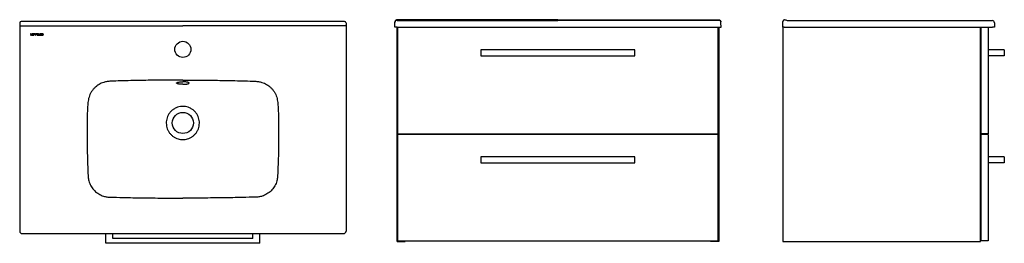
# Model space of a CAD drawing. Units: millimetres. Extents: x 3753.15 to 3755.29, y 2061.88 to 2062.37.
import ezdxf

# ---------------------------------------------------------------- set-up
doc = ezdxf.new("R2010")
doc.units = ezdxf.units.MM
doc.layers.add('SANINDUSA', color=3, linetype='Continuous')

msp = doc.modelspace()

# ---------------------------------------------------------------- linework, layer by layer
at = {"layer": 'SANINDUSA'}
for p, q in [((3753.149, 2062.3601), (3753.149, 2061.9071)), ((3753.8561, 2062.363), (3753.152, 2062.363)), ((3753.8591, 2062.3601), (3753.8591, 2061.9071)), ((3753.9652, 2062.3512), (3753.9655, 2062.3604)), ((3753.9655, 2062.3611), (3753.9656, 2062.3622)), ((3753.9655, 2062.3604), (3753.9655, 2062.3611)), ((3753.9658, 2062.3635), (3753.9656, 2062.3622)), ((3754.3202, 2062.367), (3753.9705, 2062.367)), ((3753.9705, 2062.3656), (3754.3202, 2062.3656)), ((3754.3202, 2062.367), (3754.6698, 2062.367)), ((3754.6699, 2062.3656), (3754.3202, 2062.3656)), ((3754.6746, 2062.3636), (3754.6748, 2062.3622)), ((3754.6749, 2062.3611), (3754.6748, 2062.3622)), ((3754.6749, 2062.3604), (3754.6749, 2062.3611)), ((3754.6752, 2062.3512), (3754.6749, 2062.3604)), ((3754.8096, 2062.3512), (3754.81, 2062.3622)), ((3754.8211, 2062.3652), (3755.2653, 2062.3652)), ((3755.2703, 2062.3604), (3755.2706, 2062.3512)), ((3753.1544, 2062.3534), (3753.5041, 2062.3534)), ((3753.8537, 2062.3534), (3753.5041, 2062.3534)), ((3753.9702, 2062.3512), (3753.9652, 2062.3512)), ((3753.9702, 2062.3512), (3754.6702, 2062.3512)), ((3753.9702, 2061.8852), (3753.9702, 2062.3512)), ((3754.6692, 2062.3502), (3753.9712, 2062.3502)), ((3753.9712, 2062.3502), (3753.9712, 2062.1192)), ((3753.9882, 2062.3502), (3753.9882, 2062.3512)), ((3754.6522, 2062.3512), (3754.6522, 2062.3502)), ((3754.6692, 2062.1192), (3754.6692, 2062.3502)), ((3754.6702, 2062.3512), (3754.6752, 2062.3512)), ((3754.6702, 2062.3512), (3754.6702, 2061.8852)), ((3754.8126, 2062.3512), (3754.8096, 2062.3512)), ((3754.8096, 2062.3512), (3754.8096, 2061.8852)), ((3754.8126, 2062.3512), (3755.2656, 2062.3512)), ((3755.2396, 2061.8852), (3755.2396, 2062.3512)), ((3755.2406, 2062.3502), (3755.2406, 2062.1192)), ((3755.2566, 2062.3502), (3755.2406, 2062.3502)), ((3755.2566, 2062.3502), (3755.2566, 2062.1192)), ((3755.2706, 2062.3512), (3755.2656, 2062.3512)), ((3753.1723, 2062.3357), (3753.1723, 2062.3355)), ((3753.1746, 2062.3336), (3753.1723, 2062.3336)), ((3753.1723, 2062.3336), (3753.1723, 2062.3333)), ((3753.1723, 2062.3333), (3753.1746, 2062.3333)), ((3753.1726, 2062.3355), (3753.1726, 2062.3357)), ((3753.175, 2062.3363), (3753.1729, 2062.3363)), ((3753.1729, 2062.336), (3753.175, 2062.336)), ((3753.1746, 2062.3351), (3753.1729, 2062.3351)), ((3753.1729, 2062.3348), (3753.1746, 2062.3348)), ((3753.175, 2062.336), (3753.175, 2062.3363)), ((3753.175, 2062.3345), (3753.175, 2062.3339)), ((3753.1753, 2062.334), (3753.1753, 2062.3345)), ((3753.1758, 2062.3345), (3753.1758, 2062.334)), ((3753.1781, 2062.3363), (3753.176, 2062.3363)), ((3753.176, 2062.3363), (3753.176, 2062.336)), ((3753.176, 2062.336), (3753.1781, 2062.336)), ((3753.1761, 2062.3345), (3753.1761, 2062.3339)), ((3753.1784, 2062.3351), (3753.1764, 2062.3351)), ((3753.1784, 2062.3348), (3753.1764, 2062.3348)), ((3753.1764, 2062.3336), (3753.1784, 2062.3336)), ((3753.1764, 2062.3333), (3753.1787, 2062.3333)), ((3753.1784, 2062.3357), (3753.1784, 2062.3351)), ((3753.1784, 2062.3336), (3753.1784, 2062.3348)), ((3753.1787, 2062.3333), (3753.1787, 2062.3357)), ((3753.1816, 2062.3363), (3753.1792, 2062.3363)), ((3753.1792, 2062.3363), (3753.1792, 2062.3333)), ((3753.1792, 2062.3333), (3753.1795, 2062.3333)), ((3753.1795, 2062.336), (3753.1816, 2062.336)), ((3753.1795, 2062.3333), (3753.1795, 2062.336)), ((3753.1819, 2062.3357), (3753.1819, 2062.3333)), ((3753.1819, 2062.3333), (3753.1822, 2062.3333)), ((3753.1822, 2062.3333), (3753.1822, 2062.3357)), ((3753.183, 2062.3371), (3753.1827, 2062.3371)), ((3753.1827, 2062.3371), (3753.1827, 2062.3366)), ((3753.1827, 2062.3366), (3753.183, 2062.3366)), ((3753.1827, 2062.3363), (3753.1827, 2062.3333)), ((3753.183, 2062.3363), (3753.1827, 2062.3363)), ((3753.1827, 2062.3333), (3753.183, 2062.3333)), ((3753.183, 2062.3366), (3753.183, 2062.3371)), ((3753.183, 2062.3333), (3753.183, 2062.3363)), ((3753.1858, 2062.3363), (3753.1835, 2062.3363)), ((3753.1835, 2062.3363), (3753.1835, 2062.3333)), ((3753.1835, 2062.3333), (3753.1838, 2062.3333)), ((3753.1838, 2062.3333), (3753.1838, 2062.336)), ((3753.1838, 2062.336), (3753.1858, 2062.336)), ((3753.1861, 2062.3357), (3753.1861, 2062.3333)), ((3753.1861, 2062.3333), (3753.1865, 2062.3333)), ((3753.1865, 2062.3333), (3753.1865, 2062.3357)), ((3753.1869, 2062.3357), (3753.1869, 2062.334)), ((3753.1872, 2062.3357), (3753.1872, 2062.3339)), ((3753.1896, 2062.3363), (3753.1876, 2062.3363)), ((3753.1896, 2062.336), (3753.1876, 2062.336)), ((3753.1876, 2062.3336), (3753.1896, 2062.3336)), ((3753.1876, 2062.3333), (3753.1899, 2062.3333)), ((3753.1896, 2062.3371), (3753.1896, 2062.3363)), ((3753.1899, 2062.3371), (3753.1896, 2062.3371)), ((3753.1896, 2062.3336), (3753.1896, 2062.336)), ((3753.1899, 2062.3333), (3753.1899, 2062.3371)), ((3753.1907, 2062.3363), (3753.1904, 2062.3363)), ((3753.1904, 2062.3363), (3753.1904, 2062.334)), ((3753.1907, 2062.3339), (3753.1907, 2062.3363)), ((3753.1927, 2062.3336), (3753.191, 2062.3336)), ((3753.191, 2062.3333), (3753.1927, 2062.3333)), ((3753.1934, 2062.3363), (3753.193, 2062.3363)), ((3753.193, 2062.3363), (3753.193, 2062.3339)), ((3753.1934, 2062.334), (3753.1934, 2062.3363)), ((3753.1938, 2062.3357), (3753.1938, 2062.3355)), ((3753.1962, 2062.3336), (3753.1938, 2062.3336)), ((3753.1938, 2062.3336), (3753.1938, 2062.3333)), ((3753.1938, 2062.3333), (3753.1962, 2062.3333)), ((3753.1942, 2062.3355), (3753.1942, 2062.3357)), ((3753.1966, 2062.3363), (3753.1945, 2062.3363)), ((3753.1945, 2062.336), (3753.1966, 2062.336)), ((3753.1962, 2062.3351), (3753.1945, 2062.3351)), ((3753.1945, 2062.3348), (3753.1962, 2062.3348)), ((3753.1965, 2062.3345), (3753.1965, 2062.3339)), ((3753.1966, 2062.336), (3753.1966, 2062.3363)), ((3753.1968, 2062.3339), (3753.1968, 2062.3345)), ((3753.1973, 2062.3345), (3753.1973, 2062.334)), ((3753.1997, 2062.3363), (3753.1975, 2062.3363)), ((3753.1975, 2062.3363), (3753.1975, 2062.336)), ((3753.1975, 2062.336), (3753.1997, 2062.336)), ((3753.1976, 2062.3345), (3753.1976, 2062.3339)), ((3753.2, 2062.3351), (3753.1979, 2062.3351)), ((3753.2, 2062.3348), (3753.1979, 2062.3348)), ((3753.1979, 2062.3336), (3753.2, 2062.3336)), ((3753.1979, 2062.3333), (3753.2003, 2062.3333)), ((3753.2, 2062.3357), (3753.2, 2062.3351)), ((3753.2, 2062.3336), (3753.2, 2062.3348)), ((3753.2003, 2062.3333), (3753.2003, 2062.3357)), ((3754.1527, 2062.3017), (3754.1527, 2062.2887)), ((3754.4877, 2062.3017), (3754.1527, 2062.3017)), ((3754.4877, 2062.2887), (3754.4877, 2062.3017)), ((3755.2916, 2062.3017), (3755.2566, 2062.3017)), ((3755.2916, 2062.3017), (3755.2916, 2062.2887)), ((3754.1527, 2062.2887), (3754.4877, 2062.2887)), ((3755.2916, 2062.2887), (3755.2566, 2062.2887)), ((3755.2396, 2062.2332), (3755.2406, 2062.2332)), ((3755.2396, 2062.1532), (3755.2406, 2062.1532)), ((3753.9712, 2062.1192), (3754.6692, 2062.1192)), ((3753.9712, 2062.1172), (3753.9712, 2061.8862)), ((3754.6692, 2062.1172), (3753.9712, 2062.1172)), ((3753.9882, 2062.1172), (3753.9882, 2062.1192)), ((3754.6522, 2062.1192), (3754.6522, 2062.1172)), ((3754.6692, 2061.8862), (3754.6692, 2062.1172)), ((3755.2566, 2062.1192), (3755.2406, 2062.1192)), ((3755.2566, 2062.1172), (3755.2406, 2062.1172)), ((3755.2406, 2062.1172), (3755.2406, 2061.8862)), ((3755.2566, 2062.1172), (3755.2566, 2061.8862)), ((3754.4877, 2062.0687), (3754.1527, 2062.0687)), ((3754.1527, 2062.0687), (3754.1527, 2062.0557)), ((3754.4877, 2062.0557), (3754.4877, 2062.0687)), ((3755.2916, 2062.0687), (3755.2566, 2062.0687)), ((3755.2916, 2062.0687), (3755.2916, 2062.0557)), ((3754.1527, 2062.0557), (3754.4877, 2062.0557)), ((3755.2916, 2062.0557), (3755.2566, 2062.0557)), ((3755.2396, 2062.0002), (3755.2406, 2062.0002)), ((3755.2396, 2061.9202), (3755.2406, 2061.9202)), ((3753.154, 2061.9021), (3753.8541, 2061.9021)), ((3753.3366, 2061.8811), (3753.3366, 2061.9021)), ((3753.3516, 2061.8911), (3753.3516, 2061.9021)), ((3753.6566, 2061.8911), (3753.3516, 2061.8911)), ((3753.6566, 2061.8911), (3753.6566, 2061.9021)), ((3753.6716, 2061.8811), (3753.6716, 2061.9021)), ((3753.6716, 2061.8811), (3753.3366, 2061.8811)), ((3753.3366, 2061.881), (3753.3366, 2061.8811)), ((3753.6716, 2061.881), (3753.3366, 2061.881)), ((3753.6716, 2061.881), (3753.6716, 2061.8811)), ((3753.9702, 2061.8852), (3753.9882, 2061.8852)), ((3753.9712, 2061.8862), (3754.6692, 2061.8862)), ((3753.9882, 2061.8852), (3753.9882, 2061.8862)), ((3754.6522, 2061.8862), (3754.6522, 2061.8852)), ((3754.6702, 2061.8852), (3754.6522, 2061.8852)), ((3754.8096, 2061.8852), (3755.2396, 2061.8852)), ((3755.2566, 2061.8862), (3755.2406, 2061.8862))]:
    msp.add_line(p, q, dxfattribs=at)
at = {"layer": 'SANINDUSA', "flags": 128}
for points in [[(3753.1494, 2062.3551), (3753.1495, 2062.3548), (3753.1498, 2062.3545), (3753.1503, 2062.3542), (3753.1509, 2062.3539), (3753.1516, 2062.3537), (3753.1525, 2062.3535), (3753.1534, 2062.3534), (3753.1544, 2062.3534)], [(3753.8587, 2062.3551), (3753.8586, 2062.3548), (3753.8583, 2062.3545), (3753.8578, 2062.3542), (3753.8572, 2062.3539), (3753.8565, 2062.3537), (3753.8556, 2062.3535), (3753.8547, 2062.3534), (3753.8537, 2062.3534)]]:
    msp.add_lwpolyline(points, dxfattribs=at)
at = {"layer": 'SANINDUSA'}
for centre, radius in [((3753.5041, 2062.3026), 0.0175), ((3753.5041, 2062.1426), 0.023)]:
    msp.add_circle(centre, radius, dxfattribs=at)
for centre, radius, start, end in [((3753.9703, 2062.3607), 0.00483, 87.9418, 176.1085), ((3754.6701, 2062.3607), 0.00483, 3.8915, 92.0582), ((3754.8131, 2062.3641), 0.003, 82.6103, 178), ((3754.8211, 2062.3702), 0.005, 249.3172, 270), ((3755.2653, 2062.3602), 0.005, 2, 90), ((3753.1729, 2062.3357), 0.000631, 90, 180), ((3753.1729, 2062.3355), 0.000631, 180, 270), ((3753.1729, 2062.3357), 0.000315, 90, 180), ((3753.1729, 2062.3355), 0.000315, 180, 270), ((3753.1746, 2062.3345), 0.000631, 0, 90), ((3753.1746, 2062.3345), 0.000315, 0, 90), ((3753.1746, 2062.334), 0.000631, 270, 0), ((3753.1746, 2062.3339), 0.000315, 270, 0), ((3753.1764, 2062.3345), 0.000631, 90, 180), ((3753.1764, 2062.334), 0.000631, 180, 270), ((3753.1764, 2062.3345), 0.000315, 90, 180), ((3753.1764, 2062.3339), 0.000315, 180, 270), ((3753.1781, 2062.3357), 0.000631, 0, 90), ((3753.1781, 2062.3357), 0.000315, 0, 90), ((3753.1816, 2062.3357), 0.000631, 0, 90), ((3753.1816, 2062.3357), 0.000315, 0, 90), ((3753.1858, 2062.3357), 0.000631, 0, 90), ((3753.1858, 2062.3357), 0.000315, 0, 90), ((3753.1876, 2062.3357), 0.000631, 90, 179.7853), ((3753.1876, 2062.334), 0.000631, 179.7853, 270), ((3753.1876, 2062.3357), 0.000315, 90, 180), ((3753.1876, 2062.3339), 0.000315, 180, 270), ((3753.191, 2062.334), 0.000631, 180, 270), ((3753.191, 2062.3339), 0.000315, 180, 270.204), ((3753.1927, 2062.334), 0.000631, 270, 0), ((3753.1927, 2062.3339), 0.000315, 270.204, 0), ((3753.1945, 2062.3357), 0.000631, 90, 180), ((3753.1945, 2062.3355), 0.000631, 180, 270), ((3753.1945, 2062.3357), 0.000315, 90, 180), ((3753.1945, 2062.3355), 0.000315, 180, 270), ((3753.1962, 2062.3345), 0.000631, 359.4643, 90), ((3753.1962, 2062.3345), 0.000315, 0, 90), ((3753.1962, 2062.334), 0.000631, 270, 359.4643), ((3753.1962, 2062.3339), 0.000315, 270, 0), ((3753.1979, 2062.3345), 0.000631, 90, 180), ((3753.1979, 2062.334), 0.000631, 180, 270), ((3753.1979, 2062.3345), 0.000315, 90, 180), ((3753.1979, 2062.3339), 0.000315, 180, 270), ((3753.1997, 2062.3357), 0.000631, 0, 90), ((3753.1997, 2062.3357), 0.000315, 0, 90)]:
    msp.add_arc(centre, radius, start, end, dxfattribs=at)
for centre, major_axis in [((3753.152, 2062.36), (-0.00212, 0.00212)), ((3753.8561, 2062.36), (0.00212, 0.00212)), ((3753.154, 2061.9071), (-0.00354, -0.00354)), ((3753.8541, 2061.9071), (0.00354, -0.00354))]:
    msp.add_ellipse(centre, major_axis=major_axis, ratio=0.998783, start_param=5.498396, end_param=7.067974, dxfattribs=at)
for points, knots in [([(3753.9705, 2062.367), (3753.9702, 2062.367), (3753.9694, 2062.367), (3753.968, 2062.3665), (3753.9667, 2062.3654), (3753.966, 2062.3643), (3753.9658, 2062.3636), (3753.9658, 2062.3635)], [0, 0, 0, 0, 0.142195, 0.405181, 0.669096, 0.933354, 1, 1, 1, 1]), ([(3753.9705, 2062.367), (3753.9705, 2062.3669), (3753.9705, 2062.3666), (3753.9705, 2062.3659), (3753.9705, 2062.3656)], [0, 0, 0, 0, 0.496626, 1, 1, 1, 1]), ([(3754.3202, 2062.3656), (3754.3202, 2062.3659), (3754.3202, 2062.3666), (3754.3202, 2062.3669), (3754.3202, 2062.367)], [0, 0, 0, 0, 0.496628, 1, 1, 1, 1]), ([(3754.6698, 2062.367), (3754.6702, 2062.367), (3754.671, 2062.367), (3754.6724, 2062.3665), (3754.6737, 2062.3654), (3754.6744, 2062.3643), (3754.6745, 2062.3637), (3754.6746, 2062.3636)], [0, 0, 0, 0, 0.145957, 0.4159, 0.686798, 0.958047, 1, 1, 1, 1]), ([(3754.81, 2062.3622), (3754.81, 2062.3624), (3754.81, 2062.3629), (3754.8101, 2062.3635), (3754.8101, 2062.3639), (3754.8101, 2062.3641), (3754.8101, 2062.3642), (3754.8101, 2062.3642)], [0, 0, 0, 0, 0.2209081, 0.4418379, 0.6621728, 0.8814793, 1, 1, 1, 1]), ([(3754.8135, 2062.367), (3754.8145, 2062.3669), (3754.8165, 2062.3666), (3754.8184, 2062.3659), (3754.8193, 2062.3656)], [0, 0, 0, 0, 0.496626, 1, 1, 1, 1]), ([(3754.3202, 2062.3512), (3754.3202, 2062.3512), (3754.3202, 2062.3512), (3754.3202, 2062.3508), (3754.3202, 2062.3505), (3754.3202, 2062.3502), (3754.3202, 2062.3502)], [0, 0, 0, 0, 0.306462, 0.612925, 0.919387, 1, 1, 1, 1]), ([(3753.347, 2062.2333), (3753.347, 2062.2333), (3753.3444, 2062.2332), (3753.3393, 2062.2328), (3753.3325, 2062.2311), (3753.3266, 2062.2289), (3753.3216, 2062.2263), (3753.3168, 2062.2231), (3753.3123, 2062.2192), (3753.3082, 2062.2147), (3753.3047, 2062.2098), (3753.3019, 2062.2044), (3753.2997, 2062.1986), (3753.298, 2062.191), (3753.2969, 2062.1814), (3753.2963, 2062.1701), (3753.2961, 2062.1587), (3753.2962, 2062.1472), (3753.2961, 2062.1299), (3753.2957, 2062.1067), (3753.296, 2062.0791), (3753.2967, 2062.0528), (3753.2974, 2062.0363), (3753.2978, 2062.028), (3753.2978, 2062.028)], [0, 0, 0, 0, 0.0000003, 0.0329167, 0.065823, 0.0897847, 0.1138208, 0.137778, 0.163753, 0.1898301, 0.2158027, 0.2418326, 0.2679674, 0.2939964, 0.3426707, 0.391399, 0.4402598, 0.4891768, 0.5380097, 0.6626569, 0.787304, 0.8936518, 0.9999997, 1, 1, 1, 1]), ([(3753.5041, 2062.2355), (3753.4924, 2062.2356), (3753.4691, 2062.2356), (3753.4313, 2062.2354), (3753.3906, 2062.2348), (3753.3615, 2062.2338), (3753.347, 2062.2333), (3753.347, 2062.2333)], [0, 0, 0, 0, 0.2221608, 0.4443251, 0.7220998, 0.9999996, 1, 1, 1, 1]), ([(3753.5041, 2062.2266), (3753.5033, 2062.2266), (3753.5018, 2062.2266), (3753.4996, 2062.2267), (3753.4975, 2062.2269), (3753.4956, 2062.2272), (3753.4939, 2062.2276), (3753.4926, 2062.228), (3753.4915, 2062.2284), (3753.4908, 2062.2288), (3753.4905, 2062.2293), (3753.4906, 2062.2298), (3753.491, 2062.2302), (3753.4919, 2062.2306), (3753.493, 2062.231), (3753.4945, 2062.2313), (3753.4963, 2062.2316), (3753.4982, 2062.2318), (3753.5004, 2062.232), (3753.5023, 2062.2321), (3753.5036, 2062.2321), (3753.5041, 2062.2321)], [0, 0, 0, 0, 0.053682, 0.107364, 0.161045, 0.214726, 0.268421, 0.322116, 0.375805, 0.429494, 0.483167, 0.536839, 0.590521, 0.644202, 0.697899, 0.751597, 0.805291, 0.858985, 0.912678, 0.96637, 1, 1, 1, 1]), ([(3753.5041, 2062.2355), (3753.5157, 2062.2356), (3753.539, 2062.2356), (3753.5768, 2062.2354), (3753.6175, 2062.2348), (3753.6466, 2062.2338), (3753.6611, 2062.2333), (3753.6611, 2062.2333)], [0, 0, 0, 0, 0.222161, 0.444325, 0.7221, 1, 1, 1, 1, 1]), ([(3753.5041, 2062.2266), (3753.5048, 2062.2266), (3753.5063, 2062.2266), (3753.5085, 2062.2267), (3753.5106, 2062.2269), (3753.5125, 2062.2272), (3753.5142, 2062.2276), (3753.5156, 2062.228), (3753.5166, 2062.2284), (3753.5173, 2062.2288), (3753.5176, 2062.2293), (3753.5175, 2062.2298), (3753.5171, 2062.2302), (3753.5162, 2062.2306), (3753.5151, 2062.231), (3753.5136, 2062.2313), (3753.5118, 2062.2316), (3753.5099, 2062.2318), (3753.5077, 2062.232), (3753.5058, 2062.2321), (3753.5045, 2062.2321), (3753.5041, 2062.2321)], [0, 0, 0, 0, 0.053682, 0.107364, 0.161045, 0.214726, 0.268421, 0.322116, 0.375805, 0.429494, 0.483167, 0.536839, 0.590521, 0.644202, 0.697899, 0.751597, 0.805291, 0.858985, 0.912678, 0.96637, 1, 1, 1, 1]), ([(3753.6611, 2062.2333), (3753.6611, 2062.2333), (3753.6637, 2062.2332), (3753.6688, 2062.2328), (3753.6756, 2062.2311), (3753.6815, 2062.2289), (3753.6865, 2062.2263), (3753.6913, 2062.2231), (3753.6958, 2062.2192), (3753.6999, 2062.2147), (3753.7034, 2062.2098), (3753.7062, 2062.2044), (3753.7084, 2062.1986), (3753.7101, 2062.191), (3753.7112, 2062.1814), (3753.7118, 2062.1701), (3753.712, 2062.1587), (3753.7119, 2062.1472), (3753.712, 2062.1299), (3753.7124, 2062.1067), (3753.7121, 2062.0791), (3753.7114, 2062.0528), (3753.7107, 2062.0363), (3753.7103, 2062.028), (3753.7103, 2062.028)], [0, 0, 0, 0, 0, 0.032917, 0.065823, 0.089785, 0.113821, 0.137778, 0.163753, 0.18983, 0.215803, 0.241833, 0.267967, 0.293996, 0.342671, 0.391399, 0.44026, 0.489177, 0.53801, 0.662657, 0.787304, 0.893652, 1, 1, 1, 1, 1]), ([(3753.5041, 2062.1787), (3753.5022, 2062.1786), (3753.4984, 2062.1785), (3753.4926, 2062.177), (3753.487, 2062.1746), (3753.4818, 2062.1712), (3753.4773, 2062.1671), (3753.4736, 2062.1622), (3753.4707, 2062.1568), (3753.4688, 2062.151), (3753.4679, 2062.145), (3753.468, 2062.1389), (3753.4691, 2062.1329), (3753.4712, 2062.1272), (3753.4743, 2062.1219), (3753.4782, 2062.1172), (3753.4828, 2062.1132), (3753.488, 2062.11), (3753.4934, 2062.1079), (3753.4988, 2062.1067), (3753.5023, 2062.1065), (3753.5041, 2062.1065)], [0, 0, 0, 0, 0.048408, 0.102245, 0.156083, 0.209942, 0.263802, 0.317558, 0.371313, 0.424927, 0.478539, 0.532232, 0.585925, 0.639682, 0.693439, 0.747064, 0.800688, 0.854352, 0.908015, 0.954007, 1, 1, 1, 1]), ([(3753.5041, 2062.1065), (3753.5058, 2062.1065), (3753.5093, 2062.1067), (3753.5147, 2062.1079), (3753.5201, 2062.11), (3753.5253, 2062.1132), (3753.5299, 2062.1172), (3753.5338, 2062.1219), (3753.5369, 2062.1272), (3753.539, 2062.1329), (3753.5401, 2062.1389), (3753.5402, 2062.145), (3753.5393, 2062.151), (3753.5374, 2062.1568), (3753.5345, 2062.1622), (3753.5308, 2062.1671), (3753.5263, 2062.1712), (3753.5211, 2062.1746), (3753.5155, 2062.177), (3753.5097, 2062.1785), (3753.5059, 2062.1786), (3753.5041, 2062.1787)], [0, 0, 0, 0, 0.045993, 0.091985, 0.145648, 0.199312, 0.252936, 0.306561, 0.360318, 0.414075, 0.467768, 0.521461, 0.575073, 0.628687, 0.682442, 0.736198, 0.790058, 0.843917, 0.897755, 0.951592, 1, 1, 1, 1]), ([(3753.2978, 2062.028), (3753.2978, 2062.028), (3753.2978, 2062.0266), (3753.2981, 2062.0236), (3753.2988, 2062.0189), (3753.3002, 2062.0139), (3753.3024, 2062.0087), (3753.3051, 2062.0038), (3753.3083, 2061.9992), (3753.3121, 2061.995), (3753.3164, 2061.9913), (3753.3211, 2061.9881), (3753.3261, 2061.9855), (3753.332, 2061.9832), (3753.3388, 2061.9817), (3753.3439, 2061.9813), (3753.3464, 2061.9813), (3753.3464, 2061.9813)], [0, 0, 0, 0, 0.000001, 0.058623, 0.117245, 0.192223, 0.267459, 0.342436, 0.417893, 0.493614, 0.569072, 0.644319, 0.719826, 0.795078, 0.89753, 0.999999, 1, 1, 1, 1]), ([(3753.7103, 2062.028), (3753.7103, 2062.028), (3753.7103, 2062.0266), (3753.71, 2062.0236), (3753.7093, 2062.0189), (3753.7079, 2062.0139), (3753.7058, 2062.0087), (3753.7031, 2062.0038), (3753.6998, 2061.9992), (3753.696, 2061.995), (3753.6917, 2061.9913), (3753.687, 2061.9881), (3753.682, 2061.9855), (3753.6761, 2061.9832), (3753.6693, 2061.9817), (3753.6642, 2061.9813), (3753.6617, 2061.9813), (3753.6617, 2061.9813)], [0, 0, 0, 0, 0.000001, 0.058623, 0.117245, 0.192223, 0.267459, 0.342436, 0.417893, 0.493614, 0.569072, 0.644319, 0.719826, 0.795078, 0.89753, 0.999999, 1, 1, 1, 1]), ([(3753.3464, 2061.9813), (3753.3464, 2061.9813), (3753.3555, 2061.9811), (3753.379, 2061.9805), (3753.417, 2061.9798), (3753.4605, 2061.9793), (3753.4895, 2061.9793), (3753.5041, 2061.9792)], [0, 0, 0, 0, 0, 0.171914, 0.447902, 0.723892, 1, 1, 1, 1]), ([(3753.6617, 2061.9813), (3753.6617, 2061.9813), (3753.6527, 2061.9811), (3753.6291, 2061.9805), (3753.5911, 2061.9798), (3753.5476, 2061.9793), (3753.5186, 2061.9793), (3753.5041, 2061.9792)], [0, 0, 0, 0, 0, 0.171914, 0.447902, 0.723892, 1, 1, 1, 1])]:
    msp.add_open_spline(points, degree=3, knots=knots, dxfattribs=at)

doc.saveas('drawing.dxf')
